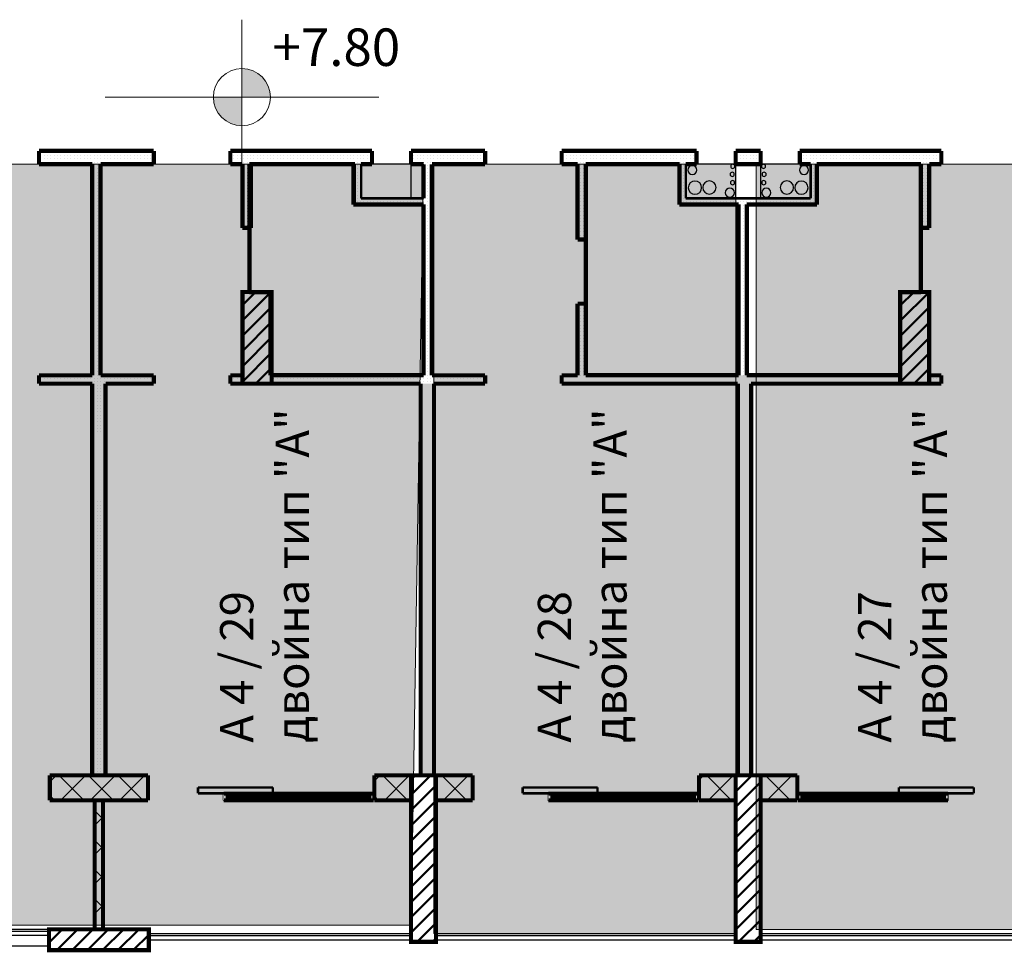
# Model space of a CAD drawing. Units: millimetres. Extents: x 280 to 13613, y 228 to 5804.
# Drawn here: x 6089 to 7272, y 2925 to 4045 of the extents above; entities that cross this region are included whole.
import ezdxf

# ---------------------------------------------------------------- set-up
doc = ezdxf.new("R2010")
doc.units = ezdxf.units.MM
doc.header["$LTSCALE"] = 500
for name, color, linetype, lineweight in [('area', 92, 'Continuous', 20), ('hatch1', 74, 'Continuous', 5), ('hatch2', 214, 'Continuous', 5), ('KOLONI', 24, 'Continuous', 50)]:
    doc.layers.add(name, color=color, linetype=linetype, lineweight=lineweight)
for name, color, linetype in [('KOTI-int', 7, 'Continuous'), ('lines', 7, 'Continuous'), ('naves', 7, 'Continuous'), ('wall-ext', 7, 'Continuous')]:
    doc.layers.add(name, color=color, linetype=linetype)
doc.styles.add('PERFEKT01', font='ARIALBD.TTF', dxfattribs={"height": 40})
pattern_1 = [(45, (-79849.404, -90906.194), (-17.6776695, 17.6776695), []), (135, (-79849.404, -90906.194), (17.6776695, 17.6776695), [])]
pattern_2 = [(0, (-79849.404, -90906.1942), (0, 4), [0, -4])]
pattern_3 = [(45, (-79849.404, -90906.194), (-9.1923878, 9.1923878), [])]

# ---------------------------------------------------------------- blocks, each defined once
blk = doc.blocks.new('W_Ribbon_25')
at = {"color": 0, "linetype": 'Continuous', "const_width": 5}
for points in [[(-90, 0), (90, 0)], [(-90, 0), (90, 0)], [(-85, 0), (-85, -8)], [(-2.5, 0), (-2.5, -8)], [(2.5, 0), (2.5, -8)], [(85, 0), (85, -8)], [(-90, -8), (90, -8)], [(-90, -8), (90, -8)], [(-85, -3), (-2.5, -3)], [(-85, -5), (-2.5, -5)], [(2.5, -3), (85, -3)], [(2.5, -5), (85, -5)]]:
    blk.add_lwpolyline(points, dxfattribs=at)
blk = doc.blocks.new('D1_Sliding_Ext_3012')
at = {"color": 0, "linetype": 'Continuous', "const_width": 3}
for points in [[(105, 7.5), (15, 7.5)], [(15, 7.5), (15, 0.5)], [(15, 0.5), (105, 0.5)], [(105, 0.5), (105, 7.5)]]:
    blk.add_lwpolyline(points, dxfattribs=at)
blk = doc.blocks.new('W_Ribbon_1598')
at = {"color": 0, "linetype": 'Continuous', "const_width": 5}
for points in [[(-90, 0), (90, 0)], [(-90, 0), (90, 0)], [(-85, 0), (-85, -8)], [(-2.5, 0), (-2.5, -8)], [(2.5, 0), (2.5, -8)], [(85, 0), (85, -8)], [(-90, -8), (90, -8)], [(-90, -8), (90, -8)], [(-85, -3), (-2.5, -3)], [(-85, -5), (-2.5, -5)], [(2.5, -3), (85, -3)], [(2.5, -5), (85, -5)]]:
    blk.add_lwpolyline(points, dxfattribs=at)
blk = doc.blocks.new('D1_Sliding_Ext_3018')
at = {"color": 0, "linetype": 'Continuous', "const_width": 3}
for points in [[(105, 7.5), (15, 7.5)], [(15, 7.5), (15, 0.5)], [(15, 0.5), (105, 0.5)], [(105, 0.5), (105, 7.5)]]:
    blk.add_lwpolyline(points, dxfattribs=at)

msp = doc.modelspace()

# ---------------------------------------------------------------- hatches: boundary and pattern name
at = {"layer": 'hatch1'}
for points in [[(4254.3, 3871.2), (6574.3, 3871.2), (6559.3, 2957.2), (4254.3, 2957.2)], [(6586.8, 3871.2), (6949.3, 3871.2), (6949.3, 2947.2), (6586.8, 2947.2)], [(6974, 3871.2), (9269.3, 3871.2), (9269.3, 2952.2), (6974, 2952.2)]]:
    msp.add_hatch(color=256, dxfattribs=at).paths.add_polyline_path(points)
at = {"layer": 'KOLONI'}
h = msp.add_hatch(dxfattribs=at)
h.set_pattern_fill('COMMON BRICK', scale=13, angle=45, style=0, pattern_type=0)
h.set_pattern_definition(pattern_3)
h.paths.add_polyline_path([(6356.8, 3607.7), (6391.8, 3607.7), (6391.8, 3717.7), (6356.8, 3717.7)], flags=0)
h = msp.add_hatch(dxfattribs=at)
h.set_pattern_fill('COMMON BRICK', scale=13, angle=45, style=0, pattern_type=0)
h.set_pattern_definition(pattern_3)
h.paths.add_polyline_path([(7181.8, 3717.7), (7146.8, 3717.7), (7146.8, 3607.7), (7181.8, 3607.7)], flags=0)
h = msp.add_hatch(dxfattribs=at)
h.set_pattern_fill('COMMON BRICK', scale=13, angle=45, style=0, pattern_type=0)
h.set_pattern_definition(pattern_3)
h.paths.add_polyline_path([(6559.3, 2937.2), (6589.3, 2937.2), (6589.3, 3137.2), (6559.3, 3137.2)], flags=0)
h = msp.add_hatch(dxfattribs=at)
h.set_pattern_fill('COMMON BRICK', scale=13, angle=45, style=0, pattern_type=0)
h.set_pattern_definition(pattern_3)
h.paths.add_polyline_path([(6979.3, 3137.2), (6949.3, 3137.2), (6949.3, 2937.2), (6979.3, 2937.2)], flags=0)
h = msp.add_hatch(dxfattribs=at)
h.set_pattern_fill('COMMON BRICK', scale=13, angle=45, style=0, pattern_type=0)
h.set_pattern_definition(pattern_3)
h.paths.add_polyline_path([(6244.3, 2927.2), (6244.3, 2952.2), (6124.3, 2952.2), (6124.3, 2927.2)], flags=0)
at = {"layer": 'lines', "linetype": 'Continuous', "lineweight": 9}
h = msp.add_hatch(color=162, dxfattribs=at)
h.dxf.hatch_style = 1
h.paths.add_polyline_path([(6390.5, 3951.7, 0.414214), (6356.2, 3986), (6356.2, 3951.7)])
h.paths.add_polyline_path([(6356.2, 3951.7), (6321.9, 3951.7, 0.414214), (6356.2, 3917.3)])
at = {"layer": 'wall-ext'}
h = msp.add_hatch(dxfattribs=at)
h.set_pattern_fill('25 % COPY COPY', scale=4, style=0, pattern_type=0)
h.set_pattern_definition(pattern_2)
h.paths.add_polyline_path([(6250.3, 3871.2), (6250.3, 3887.2), (6112.3, 3887.2), (6112.3, 3871.2)], flags=0)
h = msp.add_hatch(dxfattribs=at)
h.set_pattern_fill('25 % COPY COPY', scale=4, style=0, pattern_type=0)
h.set_pattern_definition(pattern_2)
h.paths.add_polyline_path([(6499.3, 3871.2), (6499.3, 3887.2), (6342.3, 3887.2), (6342.3, 3871.2)], flags=0)
h = msp.add_hatch(dxfattribs=at)
h.set_pattern_fill('25 % COPY COPY', scale=4, style=0, pattern_type=0)
h.set_pattern_definition(pattern_2)
h.paths.add_polyline_path([(6512.3, 3871.2), (6512.3, 3887.2), (6499.3, 3887.2), (6499.3, 3871.2)], flags=0)
h = msp.add_hatch(dxfattribs=at)
h.set_pattern_fill('25 % COPY COPY', scale=4, style=0, pattern_type=0)
h.set_pattern_definition(pattern_2)
h.paths.add_polyline_path([(6586.8, 3871.2), (6586.8, 3887.2), (6559.3, 3887.2), (6559.3, 3871.2)], flags=0)
h = msp.add_hatch(dxfattribs=at)
h.set_pattern_fill('25 % COPY COPY', scale=4, style=0, pattern_type=0)
h.set_pattern_definition(pattern_2)
h.paths.add_polyline_path([(6648.3, 3871.2), (6648.3, 3887.2), (6586.8, 3887.2), (6586.8, 3871.2)], flags=0)
h = msp.add_hatch(dxfattribs=at)
h.set_pattern_fill('25 % COPY COPY', scale=4, style=0, pattern_type=0)
h.set_pattern_definition(pattern_2)
h.paths.add_polyline_path([(6889.3, 3871.2), (6889.3, 3887.2), (6740.3, 3887.2), (6740.3, 3871.2)], flags=0)
h = msp.add_hatch(dxfattribs=at)
h.set_pattern_fill('25 % COPY COPY', scale=4, style=0, pattern_type=0)
h.set_pattern_definition(pattern_2)
h.paths.add_polyline_path([(6902.3, 3871.2), (6902.3, 3887.2), (6889.3, 3887.2), (6889.3, 3871.2)], flags=0)
h = msp.add_hatch(dxfattribs=at)
h.set_pattern_fill('25 % COPY COPY', scale=4, style=0, pattern_type=0)
h.set_pattern_definition(pattern_2)
h.paths.add_polyline_path([(6979.3, 3871.2), (6979.3, 3887.2), (6949.3, 3887.2), (6949.3, 3871.2)], flags=0)
h = msp.add_hatch(dxfattribs=at)
h.set_pattern_fill('25 % COPY COPY', scale=4, style=0, pattern_type=0)
h.set_pattern_definition(pattern_2)
h.paths.add_polyline_path([(7039.3, 3871.2), (7039.3, 3887.2), (7026.3, 3887.2), (7026.3, 3871.2)], flags=0)
h = msp.add_hatch(dxfattribs=at)
h.set_pattern_fill('25 % COPY COPY', scale=4, style=0, pattern_type=0)
h.set_pattern_definition(pattern_2)
h.paths.add_polyline_path([(7196.3, 3871.2), (7196.3, 3887.2), (7039.3, 3887.2), (7039.3, 3871.2)], flags=0)
h = msp.add_hatch(dxfattribs=at)
h.set_pattern_fill('25 % COPY COPY', scale=4, style=0, pattern_type=0)
h.set_pattern_definition(pattern_2)
h.paths.add_polyline_path([(6176.3, 3871.2), (6176.3, 3617.7), (6186.3, 3617.7), (6186.3, 3871.2)], flags=0)
h = msp.add_hatch(dxfattribs=at)
h.set_pattern_fill('25 % COPY COPY', scale=4, style=0, pattern_type=0)
h.set_pattern_definition(pattern_2)
h.paths.add_polyline_path([(6356.8, 3794.7), (6366.8, 3794.7), (6366.8, 3871.2), (6356.8, 3871.2)], flags=0)
h = msp.add_hatch(dxfattribs=at)
h.set_pattern_fill('25 % COPY COPY', scale=4, style=0, pattern_type=0)
h.set_pattern_definition(pattern_2)
h.paths.add_polyline_path([(6499.3, 3830.2), (6499.3, 3871.2), (6491.8, 3871.2), (6491.8, 3822.7)], flags=0)
h = msp.add_hatch(dxfattribs=at)
h.set_pattern_fill('25 % COPY COPY', scale=4, style=0, pattern_type=0)
h.set_pattern_definition(pattern_2)
h.paths.add_polyline_path([(6574.3, 3871.2), (6574.3, 3617.7), (6584.3, 3617.7), (6584.3, 3871.2)], flags=0)
h = msp.add_hatch(dxfattribs=at)
h.set_pattern_fill('25 % COPY COPY', scale=4, style=0, pattern_type=0)
h.set_pattern_definition(pattern_2)
h.paths.add_polyline_path([(6759.3, 3780.7), (6769.3, 3780.7), (6769.3, 3871.2), (6759.3, 3871.2)], flags=0)
h = msp.add_hatch(dxfattribs=at)
h.set_pattern_fill('25 % COPY COPY', scale=4, style=0, pattern_type=0)
h.set_pattern_definition(pattern_2)
h.paths.add_polyline_path([(6889.3, 3830.2), (6889.3, 3871.2), (6881.8, 3871.2), (6881.8, 3822.7)], flags=0)
h = msp.add_hatch(dxfattribs=at)
h.set_pattern_fill('25 % COPY COPY', scale=4, style=0, pattern_type=0)
h.set_pattern_definition(pattern_2)
h.paths.add_polyline_path([(7046.8, 3822.7), (7046.8, 3871.2), (7039.3, 3871.2), (7039.3, 3830.2)], flags=0)
h = msp.add_hatch(dxfattribs=at)
h.set_pattern_fill('25 % COPY COPY', scale=4, style=0, pattern_type=0)
h.set_pattern_definition(pattern_2)
h.paths.add_polyline_path([(7181.8, 3871.2), (7171.8, 3871.2), (7171.8, 3794.7), (7181.8, 3794.7)], flags=0)
h = msp.add_hatch(dxfattribs=at)
h.set_pattern_fill('25 % COPY COPY', scale=4, style=0, pattern_type=0)
h.set_pattern_definition(pattern_2)
h.paths.add_polyline_path([(6491.8, 3822.7), (6574.3, 3822.7), (6574.3, 3830.2), (6499.3, 3830.2)], flags=0)
h = msp.add_hatch(dxfattribs=at)
h.set_pattern_fill('25 % COPY COPY', scale=4, style=0, pattern_type=0)
h.set_pattern_definition(pattern_2)
h.paths.add_polyline_path([(6881.8, 3822.7), (7046.8, 3822.7), (7039.3, 3830.2), (6889.3, 3830.2)], flags=0)
h = msp.add_hatch(dxfattribs=at)
h.set_pattern_fill('25 % COPY COPY', scale=4, style=0, pattern_type=0)
h.set_pattern_definition(pattern_2)
h.paths.add_polyline_path([(6962.8, 3617.7), (6962.8, 3822.7), (6952.8, 3822.7), (6952.8, 3617.7)], flags=0)
h = msp.add_hatch(dxfattribs=at)
h.set_pattern_fill('25 % COPY COPY', scale=4, style=0, pattern_type=0)
h.set_pattern_definition(pattern_2)
h.paths.add_polyline_path([(6759.3, 3617.7), (6769.3, 3617.7), (6769.3, 3703.7), (6759.3, 3703.7)], flags=0)
h = msp.add_hatch(dxfattribs=at)
h.set_pattern_fill('25 % COPY COPY', scale=4, style=0, pattern_type=0)
h.set_pattern_definition(pattern_2)
h.paths.add_polyline_path([(6112.3, 3617.7), (6112.3, 3607.7), (6250.3, 3607.7), (6250.3, 3617.7)], flags=0)
h = msp.add_hatch(dxfattribs=at)
h.set_pattern_fill('25 % COPY COPY', scale=4, style=0, pattern_type=0)
h.set_pattern_definition(pattern_2)
h.paths.add_polyline_path([(6176.3, 3548.7), (6192.3, 3548.7), (6192.3, 3607.7), (6176.3, 3607.7)], flags=0)
h = msp.add_hatch(dxfattribs=at)
h.set_pattern_fill('25 % COPY COPY', scale=4, style=0, pattern_type=0)
h.set_pattern_definition(pattern_2)
h.paths.add_polyline_path([(6342.3, 3617.7), (6342.3, 3607.7), (6356.8, 3607.7), (6356.8, 3617.7)], flags=0)
h = msp.add_hatch(dxfattribs=at)
h.set_pattern_fill('25 % COPY COPY', scale=4, style=0, pattern_type=0)
h.set_pattern_definition(pattern_2)
h.paths.add_polyline_path([(6391.8, 3617.7), (6391.8, 3607.7), (6648.3, 3607.7), (6648.3, 3617.7)], flags=0)
h = msp.add_hatch(dxfattribs=at)
h.set_pattern_fill('25 % COPY COPY', scale=4, style=0, pattern_type=0)
h.set_pattern_definition(pattern_2)
h.paths.add_polyline_path([(6570.8, 3137.2), (6586.8, 3137.2), (6586.8, 3607.7), (6570.8, 3607.7)], flags=0)
h = msp.add_hatch(dxfattribs=at)
h.set_pattern_fill('25 % COPY COPY', scale=4, style=0, pattern_type=0)
h.set_pattern_definition(pattern_2)
h.paths.add_polyline_path([(6740.3, 3617.7), (6740.3, 3607.7), (7146.8, 3607.7), (7146.8, 3617.7)], flags=0)
h = msp.add_hatch(dxfattribs=at)
h.set_pattern_fill('25 % COPY COPY', scale=4, style=0, pattern_type=0)
h.set_pattern_definition(pattern_2)
h.paths.add_polyline_path([(6967.8, 3607.7), (6951.8, 3607.7), (6951.8, 3137.2), (6967.8, 3137.2)], flags=0)
h = msp.add_hatch(dxfattribs=at)
h.set_pattern_fill('25 % COPY COPY', scale=4, style=0, pattern_type=0)
h.set_pattern_definition(pattern_2)
h.paths.add_polyline_path([(7181.8, 3617.7), (7181.8, 3607.7), (7196.3, 3607.7), (7196.3, 3617.7)], flags=0)
h = msp.add_hatch(dxfattribs=at)
h.set_pattern_fill('25 % COPY COPY', scale=4, style=0, pattern_type=0)
h.set_pattern_definition(pattern_2)
h.paths.add_polyline_path([(6176.3, 3137.2), (6192.3, 3137.2), (6192.3, 3466.7), (6176.3, 3466.7)], flags=0)
h = msp.add_hatch(dxfattribs=at)
h.set_pattern_fill('CONCRETE BLOCK', scale=25, angle=45, style=0, pattern_type=0)
h.set_pattern_definition(pattern_1)
h.paths.add_polyline_path([(6243.3, 3137.2), (6125.3, 3137.2), (6125.3, 3107.2), (6243.3, 3107.2)], flags=0)
h = msp.add_hatch(dxfattribs=at)
h.set_pattern_fill('CONCRETE BLOCK', scale=25, angle=45, style=0, pattern_type=0)
h.set_pattern_definition(pattern_1)
h.paths.add_polyline_path([(6559.3, 3107.2), (6559.3, 3137.2), (6515.3, 3137.2), (6515.3, 3107.2)], flags=0)
h = msp.add_hatch(dxfattribs=at)
h.set_pattern_fill('CONCRETE BLOCK', scale=25, angle=45, style=0, pattern_type=0)
h.set_pattern_definition(pattern_1)
h.paths.add_polyline_path([(6633.3, 3107.2), (6633.3, 3137.2), (6589.3, 3137.2), (6589.3, 3107.2)], flags=0)
h = msp.add_hatch(dxfattribs=at)
h.set_pattern_fill('CONCRETE BLOCK', scale=25, angle=45, style=0, pattern_type=0)
h.set_pattern_definition(pattern_1)
h.paths.add_polyline_path([(6949.3, 3107.2), (6949.3, 3137.2), (6905.3, 3137.2), (6905.3, 3107.2)], flags=0)
h = msp.add_hatch(dxfattribs=at)
h.set_pattern_fill('CONCRETE BLOCK', scale=25, angle=45, style=0, pattern_type=0)
h.set_pattern_definition(pattern_1)
h.paths.add_polyline_path([(7023.3, 3107.2), (7023.3, 3137.2), (6979.3, 3137.2), (6979.3, 3107.2)], flags=0)
h = msp.add_hatch(dxfattribs=at)
h.set_pattern_fill('CONCRETE BLOCK', scale=25, angle=45, style=0, pattern_type=0)
h.set_pattern_definition(pattern_1)
h.paths.add_polyline_path([(6179.3, 2952.2), (6189.3, 2952.2), (6189.3, 3107.2), (6179.3, 3107.2)], flags=0)

# ---------------------------------------------------------------- linework, layer by layer
at = {"layer": 'area', "color": 7, "linetype": 'Continuous', "lineweight": 90}
for p, q in [((6365.3, 3717.7), (6365.3, 3871.2)), ((6365.3, 3871.2), (6490.3, 3871.2)), ((6490.3, 3871.2), (6490.3, 3822.7)), ((6769.3, 3871.2), (6769.3, 3617.7)), ((6881.8, 3871.2), (6769.3, 3871.2)), ((6881.8, 3822.7), (6881.8, 3871.2)), ((7046.8, 3871.2), (7046.8, 3822.7)), ((7171.8, 3871.2), (7046.8, 3871.2)), ((7171.8, 3717.7), (7171.8, 3871.2)), ((6490.3, 3822.7), (6574.3, 3822.7)), ((6574.3, 3822.7), (6574.3, 3617.7)), ((6952.8, 3822.7), (6881.8, 3822.7)), ((6952.8, 3699.1), (6952.8, 3822.7)), ((7046.8, 3822.7), (6962.8, 3822.7)), ((6962.8, 3822.7), (6962.8, 3617.7)), ((6390.3, 3717.7), (6365.3, 3717.7)), ((6390.3, 3617.7), (6390.3, 3717.7)), ((7146.8, 3617.7), (7146.8, 3717.7)), ((7146.8, 3717.7), (7171.8, 3717.7)), ((6952.8, 3691.5), (6952.8, 3699.1)), ((6952.8, 3699.1), (6952.8, 3699.1)), ((6952.8, 3617.7), (6952.8, 3691.5)), ((6952.8, 3691.5), (6952.8, 3691.5)), ((6574.3, 3617.7), (6390.3, 3617.7)), ((6769.3, 3617.7), (6952.8, 3617.7)), ((6962.8, 3617.7), (7146.8, 3617.7))]:
    msp.add_line(p, q, dxfattribs=at)
at = {"layer": 'hatch1'}
msp.add_lwpolyline([(6586.8, 3871.2), (6949.3, 3871.2), (6949.3, 2947.2), (6586.8, 2947.2)], close=True, dxfattribs=at)
at = {"layer": 'hatch2'}
for points in [[(4254.3, 3871.2), (6574.3, 3871.2), (6559.3, 2957.2), (4254.3, 2957.2)], [(6974, 3871.2), (9269.3, 3871.2), (9269.3, 2952.2), (6974, 2952.2)]]:
    msp.add_lwpolyline(points, close=True, dxfattribs=at)
at = {"layer": 'KOLONI', "color": 7, "linetype": 'Continuous', "const_width": 5}
for points in [[(6356.8, 3607.7), (6391.8, 3607.7), (6391.8, 3717.7), (6356.8, 3717.7)], [(7181.8, 3717.7), (7146.8, 3717.7), (7146.8, 3607.7), (7181.8, 3607.7)], [(6559.3, 2937.2), (6589.3, 2937.2), (6589.3, 3137.2), (6559.3, 3137.2)], [(6979.3, 3137.2), (6949.3, 3137.2), (6949.3, 2937.2), (6979.3, 2937.2)], [(6244.3, 2927.2), (6244.3, 2952.2), (6124.3, 2952.2), (6124.3, 2927.2)]]:
    msp.add_lwpolyline(points, close=True, dxfattribs=at)
at = {"layer": 'lines', "color": 162, "linetype": 'Continuous', "lineweight": 9}
for p, q in [((6356.2, 4044.7), (6356.2, 3868.4)), ((6192, 3951.7), (6520.5, 3951.7))]:
    msp.add_line(p, q, dxfattribs=at)
at = {"layer": 'lines', "color": 7, "linetype": 'Continuous'}
for p, q in [((6574.3, 3871.2), (6499.3, 3871.2)), ((6559.3, 3830.2), (6559.3, 3872.2)), ((7039.3, 3871.2), (6889.3, 3871.2)), ((6949.3, 3830.2), (6949.3, 3872.2)), ((6979.3, 3830.2), (6979.3, 3872.2)), ((6124.3, 2952.2), (5464.3, 2952.2)), ((6124.3, 2949.7), (5464.3, 2949.7)), ((6244.3, 2947.2), (6559.3, 2947.2)), ((6589.3, 2947.2), (6949.3, 2947.2)), ((6979.3, 2947.2), (7294.3, 2947.2)), ((6124.3, 2944.7), (5464.3, 2944.7)), ((6244.3, 2944.7), (6559.3, 2944.7)), ((6244.3, 2939.7), (6559.3, 2939.7)), ((6589.3, 2944.7), (6949.3, 2944.7)), ((6589.3, 2939.7), (6949.3, 2939.7)), ((6979.3, 2944.7), (7294.3, 2944.7)), ((6979.3, 2939.7), (7294.3, 2939.7)), ((6124.3, 2932.2), (5464.3, 2932.2))]:
    msp.add_line(p, q, dxfattribs=at)
at = {"layer": 'lines', "color": 162, "linetype": 'Continuous', "lineweight": 9}
msp.add_circle((6356.2, 3951.7), 34.3, dxfattribs=at)
at = {"layer": 'naves', "color": 7, "linetype": 'Continuous'}
for centre, radius, start, end in [((6897.2, 3864.2), 5.5, 0, 180), ((6945.8, 3868.6), 2.5, 0, 180), ((6945.8, 3868.6), 2.5, 180, 0), ((6982.7, 3868.6), 2.5, 0, 180), ((6982.7, 3868.6), 2.5, 180, 0), ((7031.4, 3864.2), 5.5, 0, 180), ((6897.2, 3864.2), 5.5, 180, 0), ((6945.1, 3859), 2.5, 0, 180), ((6945.1, 3859), 2.5, 180, 0), ((6983.4, 3859), 2.5, 0, 180), ((6983.4, 3859), 2.5, 180, 0), ((7031.4, 3864.2), 5.5, 180, 0), ((6900.4, 3843), 8, 0, 180), ((6917.7, 3843.2), 8, 0, 180), ((6945.5, 3849), 2.5, 0, 180), ((6945.5, 3849), 2.5, 180, 0), ((6983, 3849), 2.5, 0, 180), ((6983, 3849), 2.5, 180, 0), ((7010.8, 3843.2), 8, 0, 180), ((7028.2, 3843), 8, 0, 180), ((6900.4, 3843), 8, 180, 0), ((6917.7, 3843.2), 8, 180, 0), ((6942.3, 3837), 5.5, 0, 180), ((6942.3, 3837), 5.5, 180, 0), ((6986.2, 3837), 5.5, 0, 180), ((6986.2, 3837), 5.5, 180, 0), ((7010.8, 3843.2), 8, 180, 0), ((7028.2, 3843), 8, 180, 0)]:
    msp.add_arc(centre, radius, start, end, dxfattribs=at)
at = {"layer": 'wall-ext', "color": 7, "linetype": 'Continuous'}
for points, const_width in [([(6112.3, 3887.2), (6112.3, 3871.2)], 5), ([(6250.3, 3887.2), (6112.3, 3887.2)], 5), ([(6250.3, 3887.2), (6250.3, 3871.2)], 5), ([(6342.3, 3887.2), (6342.3, 3871.2)], 5), ([(6499.3, 3887.2), (6342.3, 3887.2)], 5), ([(6512.3, 3887.2), (6499.3, 3887.2)], 5), ([(6512.3, 3887.2), (6512.3, 3871.2)], 5), ([(6559.3, 3887.2), (6559.3, 3871.2)], 5), ([(6586.8, 3887.2), (6559.3, 3887.2)], 5), ([(6648.3, 3887.2), (6586.8, 3887.2)], 5), ([(6648.3, 3887.2), (6648.3, 3871.2)], 5), ([(6740.3, 3887.2), (6740.3, 3871.2)], 5), ([(6889.3, 3887.2), (6740.3, 3887.2)], 5), ([(6902.3, 3887.2), (6889.3, 3887.2)], 5), ([(6902.3, 3887.2), (6902.3, 3871.2)], 5), ([(6949.3, 3887.2), (6949.3, 3871.2)], 5), ([(6979.3, 3887.2), (6949.3, 3887.2)], 5), ([(6979.3, 3887.2), (6979.3, 3871.2)], 5), ([(7026.3, 3887.2), (7026.3, 3871.2)], 5), ([(7039.3, 3887.2), (7026.3, 3887.2)], 5), ([(7196.3, 3887.2), (7039.3, 3887.2)], 5), ([(7196.3, 3887.2), (7196.3, 3871.2)], 5), ([(6112.3, 3871.2), (6176.3, 3871.2)], 5), ([(6176.3, 3871.2), (6176.3, 3617.7)], 5), ([(6186.3, 3871.2), (6250.3, 3871.2)], 5), ([(6186.3, 3617.7), (6186.3, 3871.2)], 5), ([(6342.3, 3871.2), (6356.8, 3871.2)], 5), ([(6356.8, 3871.2), (6356.8, 3794.7)], 5), ([(6366.8, 3871.2), (6491.8, 3871.2)], 5), ([(6366.8, 3794.7), (6366.8, 3871.2)], 5), ([(6491.8, 3871.2), (6491.8, 3822.7)], 3), ([(6499.3, 3871.2), (6512.3, 3871.2)], 5), ([(6499.3, 3830.2), (6499.3, 3871.2)], 3), ([(6559.3, 3871.2), (6574.3, 3871.2)], 5), ([(6574.3, 3871.2), (6574.3, 3830.2)], 5), ([(6584.3, 3871.2), (6586.8, 3871.2)], 5), ([(6584.3, 3617.7), (6584.3, 3871.2)], 5), ([(6586.8, 3871.2), (6648.3, 3871.2)], 5), ([(6740.3, 3871.2), (6759.3, 3871.2)], 5), ([(6759.3, 3871.2), (6759.3, 3780.7)], 5), ([(6769.3, 3871.2), (6881.8, 3871.2)], 5), ([(6769.3, 3780.7), (6769.3, 3871.2)], 5), ([(6881.8, 3871.2), (6881.8, 3822.7)], 3), ([(6889.3, 3871.2), (6902.3, 3871.2)], 5), ([(6889.3, 3830.2), (6889.3, 3871.2)], 3), ([(6949.3, 3871.2), (6979.3, 3871.2)], 5), ([(7026.3, 3871.2), (7039.3, 3871.2)], 5), ([(7039.3, 3871.2), (7039.3, 3830.2)], 3), ([(7046.8, 3871.2), (7171.8, 3871.2)], 5), ([(7046.8, 3822.7), (7046.8, 3871.2)], 3), ([(7171.8, 3871.2), (7171.8, 3794.7)], 5), ([(7181.8, 3871.2), (7196.3, 3871.2)], 5), ([(7181.8, 3794.7), (7181.8, 3871.2)], 5), ([(6491.8, 3822.7), (6574.3, 3822.7)], 3), ([(6574.3, 3830.2), (6499.3, 3830.2)], 3), ([(6574.3, 3822.7), (6574.3, 3617.7)], 5), ([(6881.8, 3822.7), (6952.8, 3822.7)], 3), ([(7039.3, 3830.2), (6889.3, 3830.2)], 3), ([(6952.8, 3822.7), (6952.8, 3617.7)], 5), ([(6962.8, 3617.7), (6962.8, 3822.7)], 5), ([(6962.8, 3822.7), (7046.8, 3822.7)], 3), ([(6366.8, 3794.7), (6356.8, 3794.7)], 5), ([(7171.8, 3794.7), (7181.8, 3794.7)], 5), ([(6769.3, 3780.7), (6759.3, 3780.7)], 5), ([(6356.8, 3717.7), (6356.8, 3617.7)], 5), ([(7181.8, 3620.2), (7181.8, 3717.7)], 5), ([(6769.3, 3703.7), (6759.3, 3703.7)], 5), ([(6759.3, 3703.7), (6759.3, 3617.7)], 5), ([(6769.3, 3617.7), (6769.3, 3703.7)], 5), ([(6112.3, 3607.7), (6112.3, 3617.7)], 5), ([(6176.3, 3617.7), (6112.3, 3617.7)], 5), ([(6250.3, 3617.7), (6186.3, 3617.7)], 5), ([(6250.3, 3607.7), (6250.3, 3617.7)], 5), ([(6342.3, 3607.7), (6342.3, 3617.7)], 5), ([(6356.8, 3617.7), (6342.3, 3617.7)], 5), ([(6574.3, 3617.7), (6391.8, 3617.7)], 5), ([(6648.3, 3617.7), (6584.3, 3617.7)], 5), ([(6648.3, 3607.7), (6648.3, 3617.7)], 5), ([(6740.3, 3607.7), (6740.3, 3617.7)], 5), ([(6759.3, 3617.7), (6740.3, 3617.7)], 5), ([(6952.8, 3617.7), (6769.3, 3617.7)], 5), ([(7146.8, 3617.7), (6962.8, 3617.7)], 5), ([(7196.3, 3617.7), (7181.8, 3617.7)], 5), ([(7196.3, 3607.7), (7196.3, 3617.7)], 5), ([(6112.3, 3607.7), (6176.3, 3607.7)], 5), ([(6176.3, 3607.7), (6176.3, 3137.2)], 5), ([(6192.3, 3137.2), (6192.3, 3607.7)], 5), ([(6192.3, 3607.7), (6250.3, 3607.7)], 5), ([(6342.3, 3607.7), (6570.8, 3607.7)], 5), ([(6570.8, 3607.7), (6570.8, 3137.2)], 5), ([(6586.8, 3137.2), (6586.8, 3607.7)], 5), ([(6586.8, 3607.7), (6648.3, 3607.7)], 5), ([(6740.3, 3607.7), (6951.8, 3607.7)], 5), ([(6951.8, 3607.7), (6951.8, 3137.2)], 5), ([(6967.8, 3137.2), (6967.8, 3607.7)], 5), ([(6967.8, 3607.7), (7196.3, 3607.7)], 5), ([(6243.3, 3137.2), (6125.3, 3137.2)], 5), ([(6125.3, 3137.2), (6125.3, 3107.2)], 5), ([(6176.3, 3137.2), (6192.3, 3137.2)], 5), ([(6243.3, 3107.2), (6243.3, 3137.2)], 5), ([(6633.3, 3137.2), (6515.3, 3137.2)], 5), ([(6515.3, 3137.2), (6515.3, 3107.2)], 5), ([(6633.3, 3107.2), (6633.3, 3137.2)], 5), ([(7023.3, 3137.2), (6905.3, 3137.2)], 5), ([(6905.3, 3137.2), (6905.3, 3107.2)], 5), ([(7023.3, 3107.2), (7023.3, 3137.2)], 5), ([(6243.3, 3115.2), (6243.3, 3107.2)], 0.5), ([(6333.3, 3107.2), (6333.3, 3115.2)], 0.5), ([(6334.3, 3115.2), (6333.3, 3115.2)], 0.5), ([(6334.3, 3107.2), (6334.3, 3115.2)], 0.5), ([(6515.3, 3107.2), (6515.3, 3115.2)], 0.5), ([(6633.3, 3115.2), (6633.3, 3107.2)], 0.5), ([(6723.3, 3107.2), (6723.3, 3115.2)], 0.5), ([(6724.3, 3115.2), (6723.3, 3115.2)], 0.5), ([(6724.3, 3107.2), (6724.3, 3115.2)], 0.5), ([(6905.3, 3107.2), (6905.3, 3115.2)], 0.5), ([(7204.3, 3107.2), (7204.3, 3115.2)], 0.5), ([(7205.3, 3115.2), (7204.3, 3115.2)], 0.5), ([(7205.3, 3107.2), (7205.3, 3115.2)], 0.5), ([(6125.3, 3107.2), (6243.3, 3107.2)], 5), ([(6179.3, 3107.2), (6179.3, 2952.2)], 5), ([(6189.3, 3107.2), (6179.3, 3107.2)], 5), ([(6189.3, 2952.2), (6189.3, 3107.2)], 5), ([(6333.3, 3107.2), (6334.3, 3107.2)], 0.5), ([(6515.3, 3107.2), (6559.3, 3107.2)], 5), ([(6589.3, 3107.2), (6633.3, 3107.2)], 5), ([(6723.3, 3107.2), (6724.3, 3107.2)], 0.5), ([(6905.3, 3107.2), (6949.3, 3107.2)], 5), ([(6979.3, 3107.2), (7023.3, 3107.2)], 5), ([(7204.3, 3107.2), (7205.3, 3107.2)], 0.5)]:
    msp.add_lwpolyline(points, dxfattribs=dict(at, const_width=const_width))

# ---------------------------------------------------------------- block references
at = {"layer": 'wall-ext', "color": 7}
for p in [(6288.3, 3115.2), (6678.3, 3115.2)]:
    msp.add_blockref('D1_Sliding_Ext_3012', p, dxfattribs=at)
at = {"layer": 'wall-ext', "color": 7, "xscale": -1}
msp.add_blockref('D1_Sliding_Ext_3018', (7250.3, 3115.2), dxfattribs=at)
at = {"layer": 'wall-ext', "color": 7, "rotation": 180}
for p in [(6424.3, 3107.2), (6814.3, 3107.2)]:
    msp.add_blockref('W_Ribbon_25', p, dxfattribs=at)
at = {"layer": 'wall-ext', "color": 7, "xscale": -1, "rotation": 180}
msp.add_blockref('W_Ribbon_1598', (7114.3, 3107.2), dxfattribs=at)

# ---------------------------------------------------------------- texts
at = {"layer": 'KOTI-int', "char_height": 40, "width": 499.175, "attachment_point": 1, "rotation": 90, "style": 'PERFEKT01'}
for s, insert in [('{\\fArial|b1|i0|c204|p34;А }4{\\fArial|b1|i0|c204|p34; / }29{\\fArial|b1|i0|c204|p34;\\Pдвойна тип "}A{\\fArial|b1|i0|c204|p34;"}', (6329.9, 3176.4)), ('{\\fArial|b1|i0|c204|p34;А }4{\\fArial|b1|i0|c204|p34; / }28{\\fArial|b1|i0|c204|p34;\\Pдвойна тип "}A{\\fArial|b1|i0|c204|p34;"}', (6711.6, 3176.4)), ('{\\fArial|b1|i0|c204|p34;А }4{\\fArial|b1|i0|c204|p34; / }27{\\fArial|b1|i0|c204|p34;\\Pдвойна тип "}A{\\fArial|b1|i0|c204|p34;"}', (7096.4, 3176.4))]:
    msp.add_mtext(s, dxfattribs=dict(at, insert=insert))
at = {"layer": 'lines', "color": 162, "linetype": 'Continuous', "lineweight": 9, "style": 'PERFEKT01'}
msp.add_text('+7.80', height=45, dxfattribs=at).set_placement((6392.9, 3989.2))

doc.saveas('drawing.dxf')
